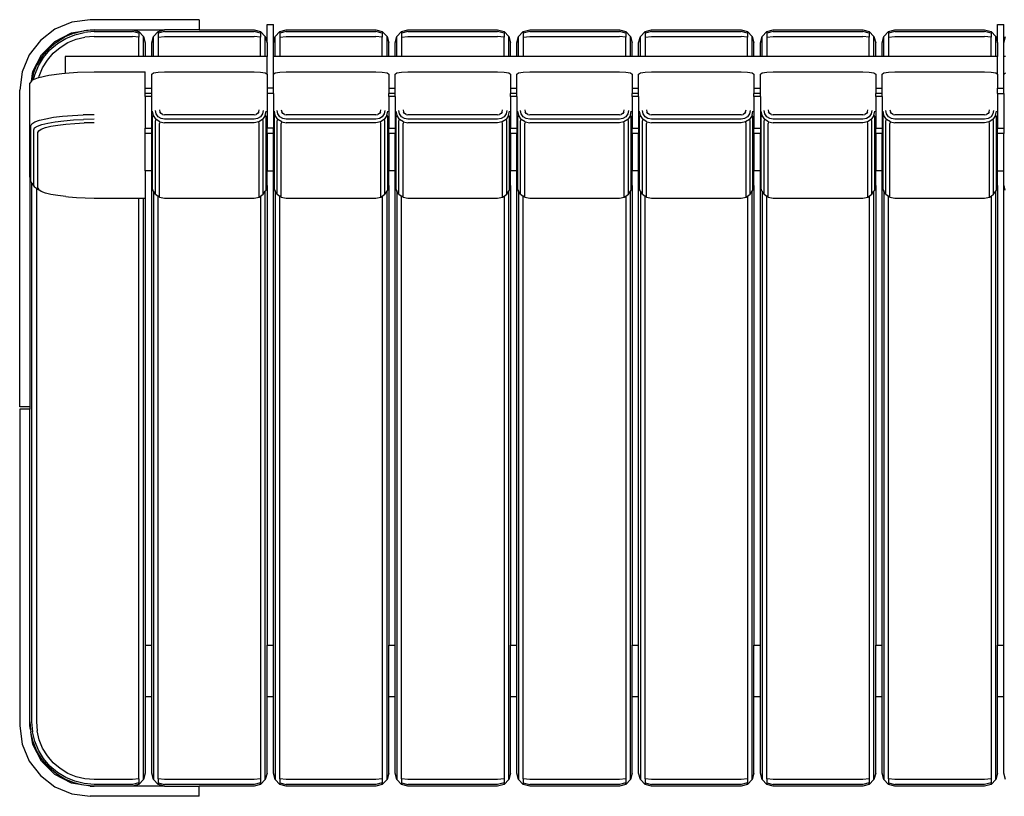
# Model space of a CAD drawing. Extents: x -766 to 766, y -303 to 303.
# Drawn here: x -766 to 3, y -303 to 303 of the extents above; entities that cross this region are included whole.
import ezdxf

# ---------------------------------------------------------------- set-up
doc = ezdxf.new("R2010")
doc.units = 0
doc.layers.get('0').update_dxf_attribs({"linetype": 'CONTINUOUS'})

msp = doc.modelspace()

# ---------------------------------------------------------------- linework, layer by layer
for p, q in [((-724.74, 301.13), (-738, 295.63)), ((-710.5, 303), (-724.74, 301.13)), ((-625.5, 303), (-710.5, 303)), ((-625.5, 303), (-625.5, 295)), ((-738, 295.63), (-749.39, 286.89)), ((-738.13, 286.02), (-725.02, 292.7)), ((-722.95, 292.55), (-730.2, 289.55)), ((-725.02, 292.7), (-717.13, 293.95)), ((-722.95, 292.55), (-717.13, 293.95)), ((-722.54, 291.28), (-715.11, 293.06)), ((-717.13, 293.95), (-715.32, 294.38)), ((-713.46, 294.53), (-715.32, 294.38)), ((-707.5, 293.66), (-715.11, 293.06)), ((-713.46, 294.53), (-710.5, 295)), ((-707.5, 295), (-713.46, 294.53)), ((-710.5, 295), (-707.5, 295)), ((-707.5, 295), (-677.5, 295)), ((-707.5, 293.66), (-677.5, 293.66)), ((-677.5, 295), (-672.5, 293.66)), ((-677.5, 295), (-652.5, 295)), ((-672.5, 292.5), (-677.5, 293.66)), ((-672.5, 293.66), (-668.84, 290)), ((-672.5, 293.66), (-672.5, 292.5)), ((-672.5, 292.5), (-672.5, 289.33)), ((-661.16, 290), (-657.5, 293.66)), ((-657.5, 293.66), (-652.5, 295)), ((-652.5, 293.66), (-657.5, 292.5)), ((-657.5, 293.66), (-657.5, 292.5)), ((-657.5, 292.5), (-657.5, 289.33)), ((-625.5, 295), (-652.5, 295)), ((-652.5, 293.66), (-582.5, 293.66)), ((-625.5, 295), (-582.5, 295)), ((-582.5, 295), (-577.5, 293.66)), ((-577.5, 292.5), (-582.5, 293.66)), ((-577.5, 293.66), (-573.84, 290)), ((-577.5, 293.66), (-577.5, 292.5)), ((-577.5, 292.5), (-577.5, 289.33)), ((-572.5, 299.37), (-567.5, 299.37)), ((-572.5, 285), (-572.5, 299.37)), ((-567.5, 285), (-567.5, 299.37)), ((-566.16, 290), (-562.5, 293.66)), ((-562.5, 293.66), (-557.5, 295)), ((-557.5, 293.66), (-562.5, 292.5)), ((-562.5, 293.66), (-562.5, 292.5)), ((-562.5, 292.5), (-562.5, 289.33)), ((-557.5, 295), (-487.5, 295)), ((-557.5, 293.66), (-487.5, 293.66)), ((-487.5, 295), (-482.5, 293.66)), ((-482.5, 292.5), (-487.5, 293.66)), ((-482.5, 293.66), (-478.84, 290)), ((-482.5, 293.66), (-482.5, 292.5)), ((-482.5, 292.5), (-482.5, 289.33)), ((-471.16, 290), (-467.5, 293.66)), ((-467.5, 293.66), (-462.5, 295)), ((-462.5, 293.66), (-467.5, 292.5)), ((-467.5, 293.66), (-467.5, 292.5)), ((-467.5, 292.5), (-467.5, 289.33)), ((-462.5, 295), (-392.5, 295)), ((-462.5, 293.66), (-392.5, 293.66)), ((-392.5, 295), (-387.5, 293.66)), ((-387.5, 292.5), (-392.5, 293.66)), ((-387.5, 293.66), (-383.84, 290)), ((-387.5, 293.66), (-387.5, 292.5)), ((-387.5, 292.5), (-387.5, 289.33)), ((-376.16, 290), (-372.5, 293.66)), ((-372.5, 293.66), (-367.5, 295)), ((-367.5, 293.66), (-372.5, 292.5)), ((-372.5, 293.66), (-372.5, 292.5)), ((-372.5, 292.5), (-372.5, 289.33)), ((-367.5, 295), (-297.5, 295)), ((-367.5, 293.66), (-297.5, 293.66)), ((-297.5, 295), (-292.5, 293.66)), ((-292.5, 292.5), (-297.5, 293.66)), ((-292.5, 293.66), (-288.84, 290)), ((-292.5, 293.66), (-292.5, 292.5)), ((-292.5, 292.5), (-292.5, 289.33)), ((-281.16, 290), (-277.5, 293.66)), ((-277.5, 293.66), (-272.5, 295)), ((-272.5, 293.66), (-277.5, 292.5)), ((-277.5, 293.66), (-277.5, 292.5)), ((-277.5, 292.5), (-277.5, 289.33)), ((-272.5, 295), (-202.5, 295)), ((-272.5, 293.66), (-202.5, 293.66)), ((-202.5, 295), (-197.5, 293.66)), ((-197.5, 292.5), (-202.5, 293.66)), ((-197.5, 293.66), (-193.84, 290)), ((-197.5, 293.66), (-197.5, 292.5)), ((-197.5, 292.5), (-197.5, 289.33)), ((-186.16, 290), (-182.5, 293.66)), ((-182.5, 293.66), (-177.5, 295)), ((-177.5, 293.66), (-182.5, 292.5)), ((-182.5, 293.66), (-182.5, 292.5)), ((-182.5, 292.5), (-182.5, 289.33)), ((-177.5, 295), (-107.5, 295)), ((-177.5, 293.66), (-107.5, 293.66)), ((-107.5, 295), (-102.5, 293.66)), ((-102.5, 292.5), (-107.5, 293.66)), ((-102.5, 293.66), (-98.84, 290)), ((-102.5, 293.66), (-102.5, 292.5)), ((-102.5, 292.5), (-102.5, 289.33)), ((-91.16, 290), (-87.5, 293.66)), ((-87.5, 293.66), (-82.5, 295)), ((-82.5, 293.66), (-87.5, 292.5)), ((-87.5, 293.66), (-87.5, 292.5)), ((-87.5, 292.5), (-87.5, 289.33)), ((-82.5, 295), (-12.5, 295)), ((-82.5, 293.66), (-12.5, 293.66)), ((-12.5, 295), (-7.5, 293.66)), ((-7.5, 292.5), (-12.5, 293.66)), ((-7.5, 293.66), (-3.84, 290)), ((-7.5, 293.66), (-7.5, 292.5)), ((-7.5, 292.5), (-7.5, 289.33)), ((-2.5, 299.37), (2.5, 299.37)), ((-2.5, 285), (-2.5, 299.37)), ((2.5, 285), (2.5, 299.37)), ((-749.39, 286.89), (-758.13, 275.5)), ((-748.52, 275.63), (-738.13, 286.02)), ((-736.89, 285.45), (-742.86, 280.36)), ((-741.91, 279.41), (-736.1, 284.37)), ((-736.89, 285.45), (-730.2, 289.55)), ((-736.1, 284.37), (-729.59, 288.36)), ((-733.95, 281.41), (-727.93, 285.1)), ((-729.59, 288.36), (-722.54, 291.28)), ((-727.93, 285.1), (-721.41, 287.8)), ((-721.41, 287.8), (-714.54, 289.45)), ((-707.5, 290), (-714.54, 289.45)), ((-707.5, 290), (-677.5, 290)), ((-672.5, 289.33), (-677.5, 290)), ((-672.5, 274.3), (-672.5, 289.33)), ((-668.84, 290), (-667.5, 285)), ((-668.84, 274.3), (-668.84, 290)), ((-667.5, 285), (-667.5, 274.3)), ((-662.5, 285), (-661.16, 290)), ((-662.5, 274.3), (-662.5, 285)), ((-661.16, 274.3), (-661.16, 290)), ((-657.5, 289.33), (-652.5, 290)), ((-657.5, 289.33), (-657.5, 274.3)), ((-652.5, 290), (-582.5, 290)), ((-577.5, 289.33), (-582.5, 290)), ((-577.5, 274.3), (-577.5, 289.33)), ((-573.84, 290), (-572.5, 285)), ((-573.84, 274.3), (-573.84, 290)), ((-572.5, 285), (-572.5, 274.3)), ((-567.5, 285), (-566.16, 290)), ((-567.5, 274.3), (-567.5, 285)), ((-566.16, 274.3), (-566.16, 290)), ((-562.5, 289.33), (-557.5, 290)), ((-562.5, 289.33), (-562.5, 274.3)), ((-557.5, 290), (-487.5, 290)), ((-482.5, 289.33), (-487.5, 290)), ((-482.5, 274.3), (-482.5, 289.33)), ((-478.84, 290), (-477.5, 285)), ((-478.84, 274.3), (-478.84, 290)), ((-477.5, 274.3), (-477.5, 285)), ((-472.5, 285), (-471.16, 290)), ((-472.5, 274.3), (-472.5, 285)), ((-471.16, 274.3), (-471.16, 290)), ((-467.5, 289.33), (-462.5, 290)), ((-467.5, 289.33), (-467.5, 274.3)), ((-462.5, 290), (-392.5, 290)), ((-387.5, 289.33), (-392.5, 290)), ((-387.5, 274.3), (-387.5, 289.33)), ((-383.84, 290), (-382.5, 285)), ((-383.84, 274.3), (-383.84, 290)), ((-382.5, 274.3), (-382.5, 285)), ((-377.5, 285), (-376.16, 290)), ((-377.5, 274.3), (-377.5, 285)), ((-376.16, 274.3), (-376.16, 290)), ((-372.5, 289.33), (-367.5, 290)), ((-372.5, 289.33), (-372.5, 274.3)), ((-367.5, 290), (-297.5, 290)), ((-292.5, 289.33), (-297.5, 290)), ((-292.5, 274.3), (-292.5, 289.33)), ((-288.84, 290), (-287.5, 285)), ((-288.84, 274.3), (-288.84, 290)), ((-287.5, 274.3), (-287.5, 285)), ((-282.5, 285), (-281.16, 290)), ((-282.5, 274.3), (-282.5, 285)), ((-281.16, 274.3), (-281.16, 290)), ((-277.5, 289.33), (-272.5, 290)), ((-277.5, 289.33), (-277.5, 274.3)), ((-272.5, 290), (-202.5, 290)), ((-197.5, 289.33), (-202.5, 290)), ((-197.5, 274.3), (-197.5, 289.33)), ((-193.84, 290), (-192.5, 285)), ((-193.84, 274.3), (-193.84, 290)), ((-192.5, 274.3), (-192.5, 285)), ((-187.5, 285), (-186.16, 290)), ((-187.5, 274.3), (-187.5, 285)), ((-186.16, 274.3), (-186.16, 290)), ((-182.5, 289.33), (-177.5, 290)), ((-182.5, 289.33), (-182.5, 274.3)), ((-177.5, 290), (-107.5, 290)), ((-102.5, 289.33), (-107.5, 290)), ((-102.5, 274.3), (-102.5, 289.33)), ((-98.84, 290), (-97.5, 285)), ((-98.84, 274.3), (-98.84, 290)), ((-97.5, 274.3), (-97.5, 285)), ((-92.5, 285), (-91.16, 290)), ((-92.5, 274.3), (-92.5, 285)), ((-91.16, 274.3), (-91.16, 290)), ((-87.5, 289.33), (-82.5, 290)), ((-87.5, 289.33), (-87.5, 274.3)), ((-82.5, 290), (-12.5, 290)), ((-7.5, 289.33), (-12.5, 290)), ((-7.5, 274.3), (-7.5, 289.33)), ((-3.84, 290), (-2.5, 285)), ((-3.84, 274.3), (-3.84, 290)), ((-2.5, 285), (-2.5, 274.3)), ((2.5, 285), (3.84, 290)), ((2.5, 274.3), (2.5, 285)), ((-747.95, 274.39), (-742.86, 280.36)), ((-746.87, 273.6), (-741.91, 279.41)), ((-743.91, 271.45), (-739.32, 276.82)), ((-739.32, 276.82), (-733.95, 281.41)), ((-758.13, 275.5), (-763.63, 262.24)), ((-755.2, 262.52), (-748.52, 275.63)), ((-747.95, 274.39), (-752.05, 267.7)), ((-750.86, 267.09), (-746.87, 273.6)), ((-747.6, 265.43), (-743.91, 271.45)), ((-730, 274.3), (-730, 261.29)), ((-672.5, 274.3), (-730, 274.3)), ((-668.84, 274.3), (-672.5, 274.3)), ((-667.5, 274.3), (-668.84, 274.3)), ((-662.5, 274.3), (-667.5, 274.3)), ((-661.16, 274.3), (-662.5, 274.3)), ((-657.5, 274.3), (-661.16, 274.3)), ((-577.5, 274.3), (-657.5, 274.3)), ((-573.84, 274.3), (-577.5, 274.3)), ((-572.5, 274.3), (-573.84, 274.3)), ((-572.5, 260.54), (-572.5, 274.3)), ((-566.16, 274.3), (-567.5, 274.3)), ((-567.5, 260.54), (-567.5, 274.3)), ((-562.5, 274.3), (-566.16, 274.3)), ((-482.5, 274.3), (-562.5, 274.3)), ((-478.84, 274.3), (-482.5, 274.3)), ((-477.5, 274.3), (-478.84, 274.3)), ((-472.5, 274.3), (-477.5, 274.3)), ((-471.16, 274.3), (-472.5, 274.3)), ((-467.5, 274.3), (-471.16, 274.3)), ((-387.5, 274.3), (-467.5, 274.3)), ((-383.84, 274.3), (-387.5, 274.3)), ((-382.5, 274.3), (-383.84, 274.3)), ((-377.5, 274.3), (-382.5, 274.3)), ((-376.16, 274.3), (-377.5, 274.3)), ((-372.5, 274.3), (-376.16, 274.3)), ((-292.5, 274.3), (-372.5, 274.3)), ((-288.84, 274.3), (-292.5, 274.3)), ((-287.5, 274.3), (-288.84, 274.3)), ((-282.5, 274.3), (-287.5, 274.3)), ((-281.16, 274.3), (-282.5, 274.3)), ((-277.5, 274.3), (-281.16, 274.3)), ((-197.5, 274.3), (-277.5, 274.3)), ((-193.84, 274.3), (-197.5, 274.3)), ((-192.5, 274.3), (-193.84, 274.3)), ((-187.5, 274.3), (-192.5, 274.3)), ((-186.16, 274.3), (-187.5, 274.3)), ((-182.5, 274.3), (-186.16, 274.3)), ((-102.5, 274.3), (-182.5, 274.3)), ((-98.84, 274.3), (-102.5, 274.3)), ((-97.5, 274.3), (-98.84, 274.3)), ((-92.5, 274.3), (-97.5, 274.3)), ((-91.16, 274.3), (-92.5, 274.3)), ((-87.5, 274.3), (-91.16, 274.3)), ((-7.5, 274.3), (-87.5, 274.3)), ((-3.84, 274.3), (-7.5, 274.3)), ((-2.5, 274.3), (-3.84, 274.3)), ((-2.5, 260.54), (-2.5, 274.3)), ((3.84, 274.3), (2.5, 274.3)), ((2.5, 260.54), (2.5, 274.3)), ((-763.63, 262.24), (-765.5, 248)), ((-756.33, 255.14), (-755.2, 262.52)), ((-755.05, 260.45), (-752.05, 267.7)), ((-753.78, 260.04), (-750.86, 267.09)), ((-750.3, 258.91), (-747.6, 265.43)), ((-732.5, 261.11), (-730, 261.29)), ((-730, 261.29), (-720.44, 261.98)), ((-720.44, 261.98), (-707.5, 262.27)), ((-707.5, 262.27), (-667.5, 262.27)), ((-667.5, 249.68), (-667.5, 262.27)), ((-662.5, 260.54), (-661.16, 261.41)), ((-661.16, 261.41), (-657.5, 262.04)), ((-657.5, 262.04), (-652.5, 262.27)), ((-652.5, 262.27), (-582.5, 262.27)), ((-582.5, 262.27), (-577.5, 262.04)), ((-577.5, 262.04), (-573.84, 261.41)), ((-573.84, 261.41), (-572.5, 260.54)), ((-567.5, 260.54), (-566.16, 261.41)), ((-566.16, 261.41), (-562.5, 262.04)), ((-562.5, 262.04), (-557.5, 262.27)), ((-557.5, 262.27), (-487.5, 262.27)), ((-487.5, 262.27), (-482.5, 262.04)), ((-482.5, 262.04), (-478.84, 261.41)), ((-478.84, 261.41), (-477.5, 260.54)), ((-472.5, 260.54), (-471.16, 261.41)), ((-471.16, 261.41), (-467.5, 262.04)), ((-467.5, 262.04), (-462.5, 262.27)), ((-462.5, 262.27), (-392.5, 262.27)), ((-392.5, 262.27), (-387.5, 262.04)), ((-387.5, 262.04), (-383.84, 261.41)), ((-383.84, 261.41), (-382.5, 260.54)), ((-377.5, 260.54), (-376.16, 261.41)), ((-376.16, 261.41), (-372.5, 262.04)), ((-372.5, 262.04), (-367.5, 262.27)), ((-367.5, 262.27), (-297.5, 262.27)), ((-297.5, 262.27), (-292.5, 262.04)), ((-292.5, 262.04), (-288.84, 261.41)), ((-288.84, 261.41), (-287.5, 260.54)), ((-282.5, 260.54), (-281.16, 261.41)), ((-281.16, 261.41), (-277.5, 262.04)), ((-277.5, 262.04), (-272.5, 262.27)), ((-272.5, 262.27), (-202.5, 262.27)), ((-202.5, 262.27), (-197.5, 262.04)), ((-197.5, 262.04), (-193.84, 261.41)), ((-193.84, 261.41), (-192.5, 260.54)), ((-187.5, 260.54), (-186.16, 261.41)), ((-186.16, 261.41), (-182.5, 262.04)), ((-182.5, 262.04), (-177.5, 262.27)), ((-177.5, 262.27), (-107.5, 262.27)), ((-107.5, 262.27), (-102.5, 262.04)), ((-102.5, 262.04), (-98.84, 261.41)), ((-98.84, 261.41), (-97.5, 260.54)), ((-92.5, 260.54), (-91.16, 261.41)), ((-91.16, 261.41), (-87.5, 262.04)), ((-87.5, 262.04), (-82.5, 262.27)), ((-82.5, 262.27), (-12.5, 262.27)), ((-12.5, 262.27), (-7.5, 262.04)), ((-7.5, 262.04), (-3.84, 261.41)), ((-3.84, 261.41), (-2.5, 260.54)), ((2.5, 260.54), (3.84, 261.41)), ((-756.33, 255.14), (-757.5, 253.59)), ((-757.5, 180.63), (-757.5, 253.59)), ((-755.05, 260.45), (-756.33, 255.14)), ((-756.33, 255.14), (-755.8, 255.84)), ((-755.8, 255.84), (-754.67, 256.31)), ((-754.67, 256.31), (-753.78, 260.04)), ((-754.67, 256.31), (-750.8, 257.93)), ((-750.8, 257.93), (-750.52, 258)), ((-750.52, 258), (-742.86, 259.73)), ((-750.52, 258), (-750.3, 258.91)), ((-742.86, 259.73), (-732.5, 261.11)), ((-662.5, 249.68), (-662.5, 260.54)), ((-572.5, 260.54), (-572.5, 249.68)), ((-567.5, 249.68), (-567.5, 260.54)), ((-477.5, 260.54), (-477.5, 249.68)), ((-472.5, 249.68), (-472.5, 260.54)), ((-382.5, 260.54), (-382.5, 249.68)), ((-377.5, 249.68), (-377.5, 260.54)), ((-287.5, 260.54), (-287.5, 249.68)), ((-282.5, 249.68), (-282.5, 260.54)), ((-192.5, 260.54), (-192.5, 249.68)), ((-187.5, 249.68), (-187.5, 260.54)), ((-97.5, 260.54), (-97.5, 249.68)), ((-92.5, 249.68), (-92.5, 260.54)), ((-2.5, 260.54), (-2.5, 249.68)), ((2.5, 249.68), (2.5, 260.54)), ((-765.5, 1), (-765.5, 248)), ((-667.5, 249.68), (-662.5, 249.68)), ((-667.5, 245.34), (-667.5, 249.68)), ((-662.5, 245.34), (-662.5, 249.68)), ((-572.5, 249.68), (-572.5, 245.34)), ((-567.5, 249.68), (-572.5, 249.68)), ((-567.5, 245.34), (-567.5, 249.68)), ((-477.5, 249.68), (-472.5, 249.68)), ((-477.5, 249.68), (-477.5, 245.34)), ((-472.5, 245.34), (-472.5, 249.68)), ((-382.5, 249.68), (-377.5, 249.68)), ((-382.5, 249.68), (-382.5, 245.34)), ((-377.5, 245.34), (-377.5, 249.68)), ((-287.5, 249.68), (-282.5, 249.68)), ((-287.5, 249.68), (-287.5, 245.34)), ((-282.5, 245.34), (-282.5, 249.68)), ((-192.5, 249.68), (-187.5, 249.68)), ((-192.5, 249.68), (-192.5, 245.34)), ((-187.5, 245.34), (-187.5, 249.68)), ((-97.5, 249.68), (-92.5, 249.68)), ((-97.5, 249.68), (-97.5, 245.34)), ((-92.5, 245.34), (-92.5, 249.68)), ((-2.5, 245.34), (-2.5, 249.68)), ((-2.5, 249.68), (2.5, 249.68)), ((2.5, 245.34), (2.5, 249.68)), ((-662.5, 245.34), (-667.5, 245.34)), ((-667.5, 243.05), (-667.5, 245.34)), ((-662.5, 243.05), (-667.5, 243.05)), ((-667.5, 243.05), (-667.5, 218.43)), ((-662.5, 243.05), (-662.5, 245.34)), ((-662.5, 218.43), (-662.5, 243.05)), ((-567.5, 245.34), (-572.5, 245.34)), ((-572.5, 245.34), (-572.5, 218.43)), ((-567.5, 245.34), (-567.5, 218.43)), ((-477.5, 243.05), (-477.5, 245.34)), ((-472.5, 245.34), (-477.5, 245.34)), ((-472.5, 243.05), (-477.5, 243.05)), ((-477.5, 243.05), (-477.5, 218.43)), ((-472.5, 243.05), (-472.5, 245.34)), ((-472.5, 243.05), (-472.5, 218.43)), ((-382.5, 243.05), (-382.5, 245.34)), ((-377.5, 245.34), (-382.5, 245.34)), ((-377.5, 243.05), (-382.5, 243.05)), ((-382.5, 243.05), (-382.5, 218.43)), ((-377.5, 243.05), (-377.5, 245.34)), ((-377.5, 243.05), (-377.5, 218.43)), ((-287.5, 243.05), (-287.5, 245.34)), ((-282.5, 245.34), (-287.5, 245.34)), ((-282.5, 243.05), (-287.5, 243.05)), ((-287.5, 243.05), (-287.5, 218.43)), ((-282.5, 243.05), (-282.5, 245.34)), ((-282.5, 243.05), (-282.5, 218.43)), ((-192.5, 243.05), (-192.5, 245.34)), ((-187.5, 245.34), (-192.5, 245.34)), ((-187.5, 243.05), (-192.5, 243.05)), ((-192.5, 243.05), (-192.5, 218.43)), ((-187.5, 243.05), (-187.5, 245.34)), ((-187.5, 243.05), (-187.5, 218.43)), ((-97.5, 243.05), (-97.5, 245.34)), ((-92.5, 245.34), (-97.5, 245.34)), ((-92.5, 243.05), (-97.5, 243.05)), ((-97.5, 243.05), (-97.5, 218.43)), ((-92.5, 243.05), (-92.5, 245.34)), ((-92.5, 243.05), (-92.5, 218.43)), ((-2.5, 245.34), (2.5, 245.34)), ((-2.5, 245.34), (-2.5, 218.43)), ((2.5, 245.34), (2.5, 218.43)), ((-661.04, 228.18), (-661.74, 231.66)), ((-659.03, 229.56), (-659.57, 232.22)), ((-656.33, 232.6), (-656.04, 231.15)), ((-655.21, 229.93), (-656.04, 231.15)), ((-578.96, 231.15), (-579.79, 229.93)), ((-578.96, 231.15), (-578.67, 232.6)), ((-575.43, 232.22), (-575.97, 229.56)), ((-573.96, 228.18), (-573.26, 231.66)), ((-566.04, 228.18), (-566.74, 231.66)), ((-564.03, 229.56), (-564.57, 232.22)), ((-561.33, 232.6), (-561.04, 231.15)), ((-560.21, 229.93), (-561.04, 231.15)), ((-483.96, 231.15), (-484.79, 229.93)), ((-483.96, 231.15), (-483.67, 232.6)), ((-480.43, 232.22), (-480.97, 229.56)), ((-478.96, 228.18), (-478.26, 231.66)), ((-471.04, 228.18), (-471.74, 231.66)), ((-469.03, 229.56), (-469.57, 232.22)), ((-466.33, 232.6), (-466.04, 231.15)), ((-465.21, 229.93), (-466.04, 231.15)), ((-388.96, 231.15), (-389.79, 229.93)), ((-388.96, 231.15), (-388.67, 232.6)), ((-385.43, 232.22), (-385.97, 229.56)), ((-383.96, 228.18), (-383.26, 231.66)), ((-376.04, 228.18), (-376.74, 231.66)), ((-374.03, 229.56), (-374.57, 232.22)), ((-371.33, 232.6), (-371.04, 231.15)), ((-370.21, 229.93), (-371.04, 231.15)), ((-293.96, 231.15), (-294.79, 229.93)), ((-293.96, 231.15), (-293.67, 232.6)), ((-290.43, 232.22), (-290.97, 229.56)), ((-288.96, 228.18), (-288.26, 231.66)), ((-281.04, 228.18), (-281.74, 231.66)), ((-279.03, 229.56), (-279.57, 232.22)), ((-276.33, 232.6), (-276.04, 231.15)), ((-275.21, 229.93), (-276.04, 231.15)), ((-198.96, 231.15), (-199.79, 229.93)), ((-198.96, 231.15), (-198.67, 232.6)), ((-195.43, 232.22), (-195.97, 229.56)), ((-193.96, 228.18), (-193.26, 231.66)), ((-186.04, 228.18), (-186.74, 231.66)), ((-184.03, 229.56), (-184.57, 232.22)), ((-181.33, 232.6), (-181.04, 231.15)), ((-180.21, 229.93), (-181.04, 231.15)), ((-103.96, 231.15), (-104.79, 229.93)), ((-103.96, 231.15), (-103.67, 232.6)), ((-100.43, 232.22), (-100.97, 229.56)), ((-98.96, 228.18), (-98.26, 231.66)), ((-91.04, 228.18), (-91.74, 231.66)), ((-89.03, 229.56), (-89.57, 232.22)), ((-86.33, 232.6), (-86.04, 231.15)), ((-85.21, 229.93), (-86.04, 231.15)), ((-8.96, 231.15), (-9.79, 229.93)), ((-8.96, 231.15), (-8.67, 232.6)), ((-5.43, 232.22), (-5.97, 229.56)), ((-3.96, 228.18), (-3.26, 231.66)), ((-755.99, 221.76), (-753.77, 223.2)), ((-753.77, 223.2), (-750.14, 224.55)), ((-750.14, 224.55), (-745.22, 225.77)), ((-745.22, 225.77), (-739.15, 226.83)), ((-743.56, 222.34), (-737.76, 223.34)), ((-739.15, 226.83), (-732.12, 227.68)), ((-737.76, 223.34), (-731.04, 224.16)), ((-732.12, 227.68), (-724.34, 228.31)), ((-731.04, 224.16), (-723.6, 224.76)), ((-724.34, 228.31), (-716.05, 228.7)), ((-723.6, 224.76), (-715.67, 225.13)), ((-707.5, 228.83), (-716.05, 228.7)), ((-707.5, 225.26), (-715.67, 225.13)), ((-661.74, 227.22), (-661.04, 228.18)), ((-661.74, 169.92), (-661.74, 227.22)), ((-659.03, 225.22), (-661.04, 228.18)), ((-659.57, 224.03), (-659.03, 225.22)), ((-659.57, 166.73), (-659.57, 224.03)), ((-657.5, 227.3), (-659.03, 229.56)), ((-656.04, 223.25), (-659.03, 225.22)), ((-655.21, 225.79), (-657.5, 227.3)), ((-656.04, 223.25), (-656.33, 221.89)), ((-656.04, 223.25), (-652.5, 222.56)), ((-653.96, 229.12), (-655.21, 229.93)), ((-652.5, 225.26), (-655.21, 225.79)), ((-653.96, 229.12), (-652.5, 228.83)), ((-582.5, 228.83), (-652.5, 228.83)), ((-582.5, 225.26), (-652.5, 225.26)), ((-582.5, 228.83), (-581.04, 229.12)), ((-579.79, 225.79), (-582.5, 225.26)), ((-578.96, 223.25), (-582.5, 222.56)), ((-579.79, 229.93), (-581.04, 229.12)), ((-577.5, 227.3), (-579.79, 225.79)), ((-575.97, 225.22), (-578.96, 223.25)), ((-578.67, 221.89), (-578.96, 223.25)), ((-575.97, 229.56), (-577.5, 227.3)), ((-573.96, 228.18), (-575.97, 225.22)), ((-575.43, 224.03), (-575.97, 225.22)), ((-575.43, 166.73), (-575.43, 224.03)), ((-573.96, 228.18), (-573.26, 227.22)), ((-573.26, 169.92), (-573.26, 227.22)), ((-566.74, 227.22), (-566.04, 228.18)), ((-566.74, 169.92), (-566.74, 227.22)), ((-564.03, 225.22), (-566.04, 228.18)), ((-564.57, 224.03), (-564.03, 225.22)), ((-564.57, 166.73), (-564.57, 224.03)), ((-562.5, 227.3), (-564.03, 229.56)), ((-561.04, 223.25), (-564.03, 225.22)), ((-560.21, 225.79), (-562.5, 227.3)), ((-561.04, 223.25), (-561.33, 221.89)), ((-561.04, 223.25), (-557.5, 222.56)), ((-558.96, 229.12), (-560.21, 229.93)), ((-557.5, 225.26), (-560.21, 225.79)), ((-558.96, 229.12), (-557.5, 228.83)), ((-487.5, 228.83), (-557.5, 228.83)), ((-487.5, 225.26), (-557.5, 225.26)), ((-487.5, 228.83), (-486.04, 229.12)), ((-484.79, 225.79), (-487.5, 225.26)), ((-483.96, 223.25), (-487.5, 222.56)), ((-484.79, 229.93), (-486.04, 229.12)), ((-482.5, 227.3), (-484.79, 225.79)), ((-480.97, 225.22), (-483.96, 223.25)), ((-483.67, 221.89), (-483.96, 223.25)), ((-480.97, 229.56), (-482.5, 227.3)), ((-478.96, 228.18), (-480.97, 225.22)), ((-480.43, 224.03), (-480.97, 225.22)), ((-480.43, 166.73), (-480.43, 224.03)), ((-478.96, 228.18), (-478.26, 227.22)), ((-478.26, 169.92), (-478.26, 227.22)), ((-471.74, 227.22), (-471.04, 228.18)), ((-471.74, 169.92), (-471.74, 227.22)), ((-469.03, 225.22), (-471.04, 228.18)), ((-469.57, 224.03), (-469.03, 225.22)), ((-469.57, 166.73), (-469.57, 224.03)), ((-467.5, 227.3), (-469.03, 229.56)), ((-466.04, 223.25), (-469.03, 225.22)), ((-465.21, 225.79), (-467.5, 227.3)), ((-466.04, 223.25), (-466.33, 221.89)), ((-466.04, 223.25), (-462.5, 222.56)), ((-463.96, 229.12), (-465.21, 229.93)), ((-462.5, 225.26), (-465.21, 225.79)), ((-463.96, 229.12), (-462.5, 228.83)), ((-392.5, 228.83), (-462.5, 228.83)), ((-392.5, 225.26), (-462.5, 225.26)), ((-392.5, 228.83), (-391.04, 229.12)), ((-389.79, 225.79), (-392.5, 225.26)), ((-388.96, 223.25), (-392.5, 222.56)), ((-389.79, 229.93), (-391.04, 229.12)), ((-387.5, 227.3), (-389.79, 225.79)), ((-385.97, 225.22), (-388.96, 223.25)), ((-388.67, 221.89), (-388.96, 223.25)), ((-385.97, 229.56), (-387.5, 227.3)), ((-383.96, 228.18), (-385.97, 225.22)), ((-385.43, 224.03), (-385.97, 225.22)), ((-385.43, 166.73), (-385.43, 224.03)), ((-383.96, 228.18), (-383.26, 227.22)), ((-383.26, 169.92), (-383.26, 227.22)), ((-376.74, 227.22), (-376.04, 228.18)), ((-376.74, 169.92), (-376.74, 227.22)), ((-374.03, 225.22), (-376.04, 228.18)), ((-374.57, 224.03), (-374.03, 225.22)), ((-374.57, 166.73), (-374.57, 224.03)), ((-372.5, 227.3), (-374.03, 229.56)), ((-371.04, 223.25), (-374.03, 225.22)), ((-370.21, 225.79), (-372.5, 227.3)), ((-371.04, 223.25), (-371.33, 221.89)), ((-371.04, 223.25), (-367.5, 222.56)), ((-368.96, 229.12), (-370.21, 229.93)), ((-367.5, 225.26), (-370.21, 225.79)), ((-368.96, 229.12), (-367.5, 228.83)), ((-297.5, 228.83), (-367.5, 228.83)), ((-297.5, 225.26), (-367.5, 225.26)), ((-297.5, 228.83), (-296.04, 229.12)), ((-294.79, 225.79), (-297.5, 225.26)), ((-293.96, 223.25), (-297.5, 222.56)), ((-294.79, 229.93), (-296.04, 229.12)), ((-292.5, 227.3), (-294.79, 225.79)), ((-290.97, 225.22), (-293.96, 223.25)), ((-293.67, 221.89), (-293.96, 223.25)), ((-290.97, 229.56), (-292.5, 227.3)), ((-288.96, 228.18), (-290.97, 225.22)), ((-290.43, 224.03), (-290.97, 225.22)), ((-290.43, 166.73), (-290.43, 224.03)), ((-288.96, 228.18), (-288.26, 227.22)), ((-288.26, 169.92), (-288.26, 227.22)), ((-281.74, 227.22), (-281.04, 228.18)), ((-281.74, 169.92), (-281.74, 227.22)), ((-279.03, 225.22), (-281.04, 228.18)), ((-279.57, 224.03), (-279.03, 225.22)), ((-279.57, 166.73), (-279.57, 224.03)), ((-277.5, 227.3), (-279.03, 229.56)), ((-276.04, 223.25), (-279.03, 225.22)), ((-275.21, 225.79), (-277.5, 227.3)), ((-276.04, 223.25), (-276.33, 221.89)), ((-276.04, 223.25), (-272.5, 222.56)), ((-273.96, 229.12), (-275.21, 229.93)), ((-272.5, 225.26), (-275.21, 225.79)), ((-273.96, 229.12), (-272.5, 228.83)), ((-202.5, 228.83), (-272.5, 228.83)), ((-202.5, 225.26), (-272.5, 225.26)), ((-202.5, 228.83), (-201.04, 229.12)), ((-199.79, 225.79), (-202.5, 225.26)), ((-198.96, 223.25), (-202.5, 222.56)), ((-199.79, 229.93), (-201.04, 229.12)), ((-197.5, 227.3), (-199.79, 225.79)), ((-195.97, 225.22), (-198.96, 223.25)), ((-198.67, 221.89), (-198.96, 223.25)), ((-195.97, 229.56), (-197.5, 227.3)), ((-193.96, 228.18), (-195.97, 225.22)), ((-195.43, 224.03), (-195.97, 225.22)), ((-195.43, 166.73), (-195.43, 224.03)), ((-193.96, 228.18), (-193.26, 227.22)), ((-193.26, 169.92), (-193.26, 227.22)), ((-186.74, 227.22), (-186.04, 228.18)), ((-186.74, 169.92), (-186.74, 227.22)), ((-184.03, 225.22), (-186.04, 228.18)), ((-184.57, 224.03), (-184.03, 225.22)), ((-184.57, 166.73), (-184.57, 224.03)), ((-182.5, 227.3), (-184.03, 229.56)), ((-181.04, 223.25), (-184.03, 225.22)), ((-180.21, 225.79), (-182.5, 227.3)), ((-181.04, 223.25), (-181.33, 221.89)), ((-181.04, 223.25), (-177.5, 222.56)), ((-178.96, 229.12), (-180.21, 229.93)), ((-177.5, 225.26), (-180.21, 225.79)), ((-178.96, 229.12), (-177.5, 228.83)), ((-107.5, 228.83), (-177.5, 228.83)), ((-107.5, 225.26), (-177.5, 225.26)), ((-107.5, 228.83), (-106.04, 229.12)), ((-104.79, 225.79), (-107.5, 225.26)), ((-103.96, 223.25), (-107.5, 222.56)), ((-104.79, 229.93), (-106.04, 229.12)), ((-102.5, 227.3), (-104.79, 225.79)), ((-100.97, 225.22), (-103.96, 223.25)), ((-103.67, 221.89), (-103.96, 223.25)), ((-100.97, 229.56), (-102.5, 227.3)), ((-98.96, 228.18), (-100.97, 225.22)), ((-100.43, 224.03), (-100.97, 225.22)), ((-100.43, 166.73), (-100.43, 224.03)), ((-98.96, 228.18), (-98.26, 227.22)), ((-98.26, 169.92), (-98.26, 227.22)), ((-91.74, 227.22), (-91.04, 228.18)), ((-91.74, 169.92), (-91.74, 227.22)), ((-89.03, 225.22), (-91.04, 228.18)), ((-89.57, 224.03), (-89.03, 225.22)), ((-89.57, 166.73), (-89.57, 224.03)), ((-87.5, 227.3), (-89.03, 229.56)), ((-86.04, 223.25), (-89.03, 225.22)), ((-85.21, 225.79), (-87.5, 227.3)), ((-86.04, 223.25), (-86.33, 221.89)), ((-86.04, 223.25), (-82.5, 222.56)), ((-83.96, 229.12), (-85.21, 229.93)), ((-82.5, 225.26), (-85.21, 225.79)), ((-83.96, 229.12), (-82.5, 228.83)), ((-12.5, 228.83), (-82.5, 228.83)), ((-12.5, 225.26), (-82.5, 225.26)), ((-12.5, 228.83), (-11.04, 229.12)), ((-9.79, 225.79), (-12.5, 225.26)), ((-8.96, 223.25), (-12.5, 222.56)), ((-9.79, 229.93), (-11.04, 229.12)), ((-7.5, 227.3), (-9.79, 225.79)), ((-5.97, 225.22), (-8.96, 223.25)), ((-8.67, 221.89), (-8.96, 223.25)), ((-5.97, 229.56), (-7.5, 227.3)), ((-3.96, 228.18), (-5.97, 225.22)), ((-5.43, 224.03), (-5.97, 225.22)), ((-5.43, 166.73), (-5.43, 224.03)), ((-3.96, 228.18), (-3.26, 227.22)), ((-3.26, 169.92), (-3.26, 227.22)), ((-756.74, 220.28), (-755.99, 221.76)), ((-756.74, 176.87), (-756.74, 220.28)), ((-754.57, 217.08), (-753.86, 218.5)), ((-754.57, 173.67), (-754.57, 217.08)), ((-753.86, 218.5), (-751.73, 219.88)), ((-751.73, 219.88), (-748.26, 221.17)), ((-751.33, 214.95), (-750.66, 216.27)), ((-750.66, 216.27), (-748.68, 217.55)), ((-748.68, 217.55), (-745.46, 218.75)), ((-748.26, 221.17), (-743.56, 222.34)), ((-745.46, 218.75), (-741.07, 219.84)), ((-741.07, 219.84), (-735.67, 220.78)), ((-735.67, 220.78), (-729.41, 221.54)), ((-729.41, 221.54), (-722.49, 222.1)), ((-722.49, 222.1), (-715.11, 222.44)), ((-707.5, 222.56), (-715.11, 222.44)), ((-667.5, 218.43), (-662.5, 218.43)), ((-667.5, 214.09), (-667.5, 218.43)), ((-662.5, 214.09), (-662.5, 218.43)), ((-656.33, 164.59), (-656.33, 221.89)), ((-582.5, 222.56), (-652.5, 222.56)), ((-578.67, 164.59), (-578.67, 221.89)), ((-572.5, 214.09), (-572.5, 218.43)), ((-567.5, 218.43), (-572.5, 218.43)), ((-567.5, 214.09), (-567.5, 218.43)), ((-561.33, 164.59), (-561.33, 221.89)), ((-487.5, 222.56), (-557.5, 222.56)), ((-483.67, 164.59), (-483.67, 221.89)), ((-477.5, 218.43), (-472.5, 218.43)), ((-477.5, 214.09), (-477.5, 218.43)), ((-472.5, 218.43), (-472.5, 214.09)), ((-466.33, 164.59), (-466.33, 221.89)), ((-392.5, 222.56), (-462.5, 222.56)), ((-388.67, 164.59), (-388.67, 221.89)), ((-382.5, 218.43), (-377.5, 218.43)), ((-382.5, 214.09), (-382.5, 218.43)), ((-377.5, 218.43), (-377.5, 214.09)), ((-371.33, 164.59), (-371.33, 221.89)), ((-297.5, 222.56), (-367.5, 222.56)), ((-293.67, 164.59), (-293.67, 221.89)), ((-287.5, 218.43), (-282.5, 218.43)), ((-287.5, 214.09), (-287.5, 218.43)), ((-282.5, 218.43), (-282.5, 214.09)), ((-276.33, 164.59), (-276.33, 221.89)), ((-202.5, 222.56), (-272.5, 222.56)), ((-198.67, 164.59), (-198.67, 221.89)), ((-192.5, 218.43), (-187.5, 218.43)), ((-192.5, 214.09), (-192.5, 218.43)), ((-187.5, 218.43), (-187.5, 214.09)), ((-181.33, 164.59), (-181.33, 221.89)), ((-107.5, 222.56), (-177.5, 222.56)), ((-103.67, 164.59), (-103.67, 221.89)), ((-97.5, 218.43), (-92.5, 218.43)), ((-97.5, 214.09), (-97.5, 218.43)), ((-92.5, 218.43), (-92.5, 214.09)), ((-86.33, 164.59), (-86.33, 221.89)), ((-12.5, 222.56), (-82.5, 222.56)), ((-8.67, 164.59), (-8.67, 221.89)), ((-2.5, 214.09), (-2.5, 218.43)), ((-2.5, 218.43), (2.5, 218.43)), ((2.5, 218.43), (2.5, 214.09)), ((-751.33, 171.54), (-751.33, 214.95)), ((-662.5, 214.09), (-667.5, 214.09)), ((-667.5, 185), (-667.5, 214.09)), ((-662.5, 185), (-662.5, 214.09)), ((-567.5, 214.09), (-572.5, 214.09)), ((-572.5, 214.09), (-572.5, 185)), ((-567.5, 185.71), (-567.5, 214.09)), ((-472.5, 214.09), (-477.5, 214.09)), ((-477.5, 214.09), (-477.5, 185)), ((-472.5, 185), (-472.5, 214.09)), ((-377.5, 214.09), (-382.5, 214.09)), ((-382.5, 214.09), (-382.5, 185)), ((-377.5, 185), (-377.5, 214.09)), ((-282.5, 214.09), (-287.5, 214.09)), ((-287.5, 214.09), (-287.5, 185)), ((-282.5, 185), (-282.5, 214.09)), ((-187.5, 214.09), (-192.5, 214.09)), ((-192.5, 214.09), (-192.5, 185)), ((-187.5, 185), (-187.5, 214.09)), ((-92.5, 214.09), (-97.5, 214.09)), ((-97.5, 214.09), (-97.5, 185)), ((-92.5, 185), (-92.5, 214.09)), ((2.5, 214.09), (-2.5, 214.09)), ((-2.5, 185), (-2.5, 214.09)), ((2.5, 185), (2.5, 214.09)), ((-662.5, 185), (-667.5, 185)), ((-667.5, 185), (-667.5, 163.84)), ((-662.5, 173.69), (-662.5, 185)), ((-572.5, 185), (-567.5, 185)), ((-572.5, 173.69), (-572.5, 185)), ((-567.5, 185), (-567.5, 185.71)), ((-567.5, 173.69), (-567.5, 185)), ((-472.5, 185), (-477.5, 185)), ((-477.5, 173.69), (-477.5, 185)), ((-472.5, 173.69), (-472.5, 185)), ((-377.5, 185), (-382.5, 185)), ((-382.5, 173.69), (-382.5, 185)), ((-377.5, 173.69), (-377.5, 185)), ((-282.5, 185), (-287.5, 185)), ((-287.5, 173.69), (-287.5, 185)), ((-282.5, 173.69), (-282.5, 185)), ((-187.5, 185), (-192.5, 185)), ((-192.5, 173.69), (-192.5, 185)), ((-187.5, 173.69), (-187.5, 185)), ((-92.5, 185), (-97.5, 185)), ((-97.5, 173.69), (-97.5, 185)), ((-92.5, 173.69), (-92.5, 185)), ((-2.5, 185), (2.5, 185)), ((-2.5, 173.69), (-2.5, 185)), ((2.5, 173.69), (2.5, 185)), ((-756.74, 176.87), (-757.5, 180.63)), ((-757.5, 180.63), (-757.5, 1)), ((-756.74, 176.87), (-756.16, 175.72)), ((-756.16, 175.72), (-756.16, -245)), ((-756.16, 175.72), (-755.99, 175.38)), ((-755.99, 175.38), (-753.86, 172.25)), ((-754.57, 173.67), (-753.86, 172.25)), ((-752.5, 171.37), (-753.86, 172.25)), ((-752.5, 171.37), (-752.5, -245)), ((-751.73, 170.88), (-752.5, 171.37)), ((-751.73, 170.88), (-750.66, 170.21)), ((-751.33, 171.54), (-750.66, 170.21)), ((-748.68, 168.93), (-750.66, 170.21)), ((-662.5, 173.69), (-661.74, 169.92)), ((-662.5, -185), (-662.5, 173.69)), ((-661.74, 169.92), (-661.16, 169.07)), ((-661.16, 169.07), (-661.16, -290)), ((-659.57, 166.73), (-661.16, 169.07)), ((-575.43, 166.73), (-573.84, 169.07)), ((-573.84, 169.07), (-573.26, 169.92)), ((-573.84, -290), (-573.84, 169.07)), ((-573.26, 169.92), (-572.5, 173.69)), ((-572.5, 173.69), (-572.5, -185)), ((-567.5, 173.69), (-566.74, 169.92)), ((-567.5, -185), (-567.5, 173.69)), ((-566.74, 169.92), (-566.16, 169.07)), ((-566.16, 169.07), (-566.16, -290)), ((-564.57, 166.73), (-566.16, 169.07)), ((-480.43, 166.73), (-478.84, 169.07)), ((-478.84, 169.07), (-478.26, 169.92)), ((-478.84, -290), (-478.84, 169.07)), ((-478.26, 169.92), (-477.5, 173.69)), ((-477.5, 173.69), (-477.5, -185)), ((-472.5, 173.69), (-471.74, 169.92)), ((-472.5, -185), (-472.5, 173.69)), ((-471.74, 169.92), (-471.16, 169.07)), ((-471.16, 169.07), (-471.16, -290)), ((-469.57, 166.73), (-471.16, 169.07)), ((-385.43, 166.73), (-383.84, 169.07)), ((-383.84, 169.07), (-383.26, 169.92)), ((-383.84, -290), (-383.84, 169.07)), ((-383.26, 169.92), (-382.5, 173.69)), ((-382.5, 173.69), (-382.5, -185)), ((-377.5, 173.69), (-376.74, 169.92)), ((-377.5, -185), (-377.5, 173.69)), ((-376.74, 169.92), (-376.16, 169.07)), ((-376.16, 169.07), (-376.16, -290)), ((-374.57, 166.73), (-376.16, 169.07)), ((-290.43, 166.73), (-288.84, 169.07)), ((-288.84, 169.07), (-288.26, 169.92)), ((-288.84, -290), (-288.84, 169.07)), ((-288.26, 169.92), (-287.5, 173.69)), ((-287.5, 173.69), (-287.5, -185)), ((-282.5, 173.69), (-281.74, 169.92)), ((-282.5, -185), (-282.5, 173.69)), ((-281.74, 169.92), (-281.16, 169.07)), ((-281.16, 169.07), (-281.16, -290)), ((-279.57, 166.73), (-281.16, 169.07)), ((-195.43, 166.73), (-193.84, 169.07)), ((-193.84, 169.07), (-193.26, 169.92)), ((-193.84, -290), (-193.84, 169.07)), ((-193.26, 169.92), (-192.5, 173.69)), ((-192.5, 173.69), (-192.5, -185)), ((-187.5, 173.69), (-186.74, 169.92)), ((-187.5, -185), (-187.5, 173.69)), ((-186.74, 169.92), (-186.16, 169.07)), ((-186.16, 169.07), (-186.16, -290)), ((-184.57, 166.73), (-186.16, 169.07)), ((-100.43, 166.73), (-98.84, 169.07)), ((-98.84, 169.07), (-98.26, 169.92)), ((-98.84, -290), (-98.84, 169.07)), ((-98.26, 169.92), (-97.5, 173.69)), ((-97.5, 173.69), (-97.5, -185)), ((-92.5, 173.69), (-91.74, 169.92)), ((-92.5, -185), (-92.5, 173.69)), ((-91.74, 169.92), (-91.16, 169.07)), ((-91.16, 169.07), (-91.16, -290)), ((-89.57, 166.73), (-91.16, 169.07)), ((-5.43, 166.73), (-3.84, 169.07)), ((-3.84, 169.07), (-3.26, 169.92)), ((-3.84, -290), (-3.84, 169.07)), ((-3.26, 169.92), (-2.5, 173.69)), ((-2.5, 173.69), (-2.5, -185)), ((2.5, 173.69), (3.26, 169.92)), ((2.5, -185), (2.5, 173.69)), ((-745.46, 167.73), (-748.68, 168.93)), ((-741.07, 166.64), (-745.46, 167.73)), ((-735.67, 165.71), (-741.07, 166.64)), ((-729.41, 164.95), (-735.67, 165.71)), ((-729.41, 164.95), (-727.5, 164.77)), ((-727.5, 164.77), (-721.18, 164.26)), ((-721.18, 164.26), (-714.45, 163.95)), ((-714.45, 163.95), (-707.5, 163.84)), ((-707.5, 163.84), (-672.5, 163.84)), ((-672.5, 163.84), (-668.84, 163.84)), ((-672.5, -289.33), (-672.5, 163.84)), ((-668.84, 163.84), (-667.5, 163.84)), ((-668.84, -290), (-668.84, 163.84)), ((-667.5, 163.84), (-667.5, -185)), ((-659.57, 166.73), (-657.5, 165.36)), ((-657.5, -289.33), (-657.5, 165.36)), ((-656.33, 164.59), (-657.5, 165.36)), ((-656.33, 164.59), (-652.5, 163.84)), ((-652.5, 163.84), (-582.5, 163.84)), ((-582.5, 163.84), (-578.67, 164.59)), ((-578.67, 164.59), (-577.5, 165.36)), ((-577.5, 165.36), (-575.43, 166.73)), ((-577.5, 165.36), (-577.5, -289.33)), ((-564.57, 166.73), (-562.5, 165.36)), ((-562.5, -289.33), (-562.5, 165.36)), ((-561.33, 164.59), (-562.5, 165.36)), ((-561.33, 164.59), (-557.5, 163.84)), ((-557.5, 163.84), (-487.5, 163.84)), ((-487.5, 163.84), (-483.67, 164.59)), ((-483.67, 164.59), (-482.5, 165.36)), ((-482.5, 165.36), (-480.43, 166.73)), ((-482.5, 165.36), (-482.5, -289.33)), ((-469.57, 166.73), (-467.5, 165.36)), ((-467.5, -289.33), (-467.5, 165.36)), ((-466.33, 164.59), (-467.5, 165.36)), ((-466.33, 164.59), (-462.5, 163.84)), ((-462.5, 163.84), (-392.5, 163.84)), ((-392.5, 163.84), (-388.67, 164.59)), ((-388.67, 164.59), (-387.5, 165.36)), ((-387.5, 165.36), (-385.43, 166.73)), ((-387.5, 165.36), (-387.5, -289.33)), ((-374.57, 166.73), (-372.5, 165.36)), ((-372.5, -289.33), (-372.5, 165.36)), ((-371.33, 164.59), (-372.5, 165.36)), ((-371.33, 164.59), (-367.5, 163.84)), ((-367.5, 163.84), (-297.5, 163.84)), ((-297.5, 163.84), (-293.67, 164.59)), ((-293.67, 164.59), (-292.5, 165.36)), ((-292.5, 165.36), (-290.43, 166.73)), ((-292.5, 165.36), (-292.5, -289.33)), ((-279.57, 166.73), (-277.5, 165.36)), ((-277.5, -289.33), (-277.5, 165.36)), ((-276.33, 164.59), (-277.5, 165.36)), ((-276.33, 164.59), (-272.5, 163.84)), ((-272.5, 163.84), (-202.5, 163.84)), ((-202.5, 163.84), (-198.67, 164.59)), ((-198.67, 164.59), (-197.5, 165.36)), ((-197.5, 165.36), (-195.43, 166.73)), ((-197.5, 165.36), (-197.5, -289.33)), ((-184.57, 166.73), (-182.5, 165.36)), ((-182.5, -289.33), (-182.5, 165.36)), ((-181.33, 164.59), (-182.5, 165.36)), ((-181.33, 164.59), (-177.5, 163.84)), ((-177.5, 163.84), (-107.5, 163.84)), ((-107.5, 163.84), (-103.67, 164.59)), ((-103.67, 164.59), (-102.5, 165.36)), ((-102.5, 165.36), (-100.43, 166.73)), ((-102.5, 165.36), (-102.5, -289.33)), ((-89.57, 166.73), (-87.5, 165.36)), ((-87.5, -289.33), (-87.5, 165.36)), ((-86.33, 164.59), (-87.5, 165.36)), ((-86.33, 164.59), (-82.5, 163.84)), ((-82.5, 163.84), (-12.5, 163.84)), ((-12.5, 163.84), (-8.67, 164.59)), ((-8.67, 164.59), (-7.5, 165.36)), ((-7.5, 165.36), (-5.43, 166.73)), ((-7.5, 165.36), (-7.5, -289.33)), ((-757.5, 1), (-765.5, 1)), ((-757.5, 1), (-757.5, -1)), ((-757.5, -1), (-765.5, -1)), ((-765.5, -1), (-765.5, -248)), ((-757.5, -245), (-757.5, -1)), ((-667.5, -185), (-662.5, -185)), ((-667.5, -185), (-667.5, -225)), ((-662.5, -225), (-662.5, -185)), ((-572.5, -185), (-567.5, -185)), ((-572.5, -225), (-572.5, -185)), ((-567.5, -225), (-567.5, -185)), ((-477.5, -185), (-472.5, -185)), ((-477.5, -225), (-477.5, -185)), ((-472.5, -225), (-472.5, -185)), ((-382.5, -185), (-377.5, -185)), ((-382.5, -225), (-382.5, -185)), ((-377.5, -225), (-377.5, -185)), ((-287.5, -185), (-282.5, -185)), ((-287.5, -225), (-287.5, -185)), ((-282.5, -225), (-282.5, -185)), ((-192.5, -185), (-187.5, -185)), ((-192.5, -225), (-192.5, -185)), ((-187.5, -225), (-187.5, -185)), ((-97.5, -185), (-92.5, -185)), ((-97.5, -225), (-97.5, -185)), ((-92.5, -225), (-92.5, -185)), ((-2.5, -185), (2.5, -185)), ((-2.5, -225), (-2.5, -185)), ((2.5, -225), (2.5, -185)), ((-667.5, -225), (-662.5, -225)), ((-667.5, -225), (-667.5, -285)), ((-662.5, -285), (-662.5, -225)), ((-572.5, -225), (-567.5, -225)), ((-572.5, -285), (-572.5, -225)), ((-567.5, -285), (-567.5, -225)), ((-477.5, -225), (-472.5, -225)), ((-477.5, -285), (-477.5, -225)), ((-472.5, -285), (-472.5, -225)), ((-382.5, -225), (-377.5, -225)), ((-382.5, -285), (-382.5, -225)), ((-377.5, -285), (-377.5, -225)), ((-287.5, -225), (-282.5, -225)), ((-287.5, -285), (-287.5, -225)), ((-282.5, -285), (-282.5, -225)), ((-192.5, -225), (-187.5, -225)), ((-192.5, -285), (-192.5, -225)), ((-187.5, -285), (-187.5, -225)), ((-97.5, -225), (-92.5, -225)), ((-97.5, -285), (-97.5, -225)), ((-92.5, -285), (-92.5, -225)), ((-2.5, -225), (2.5, -225)), ((-2.5, -285), (-2.5, -225)), ((2.5, -285), (2.5, -225)), ((-757.5, -248), (-757.5, -245)), ((-757.5, -245), (-757.03, -250.96)), ((-756.16, -245), (-755.56, -252.61)), ((-752.5, -245), (-751.95, -252.04)), ((-765.5, -248), (-763.63, -262.24)), ((-757.03, -250.96), (-757.5, -248)), ((-757.03, -250.96), (-756.88, -252.82)), ((-756.45, -254.63), (-756.88, -252.82)), ((-753.78, -260.04), (-755.56, -252.61)), ((-750.3, -258.91), (-751.95, -252.04)), ((-755.2, -262.52), (-756.45, -254.63)), ((-755.05, -260.45), (-756.45, -254.63)), ((-752.05, -267.7), (-755.05, -260.45)), ((-750.86, -267.09), (-753.78, -260.04)), ((-747.6, -265.43), (-750.3, -258.91)), ((-763.63, -262.24), (-758.13, -275.5)), ((-748.52, -275.63), (-755.2, -262.52)), ((-747.95, -274.39), (-752.05, -267.7)), ((-746.87, -273.6), (-750.86, -267.09)), ((-743.91, -271.45), (-747.6, -265.43)), ((-758.13, -275.5), (-749.39, -286.89)), ((-738.13, -286.02), (-748.52, -275.63)), ((-742.86, -280.36), (-747.95, -274.39)), ((-741.91, -279.41), (-746.87, -273.6)), ((-739.32, -276.82), (-743.91, -271.45)), ((-736.89, -285.45), (-742.86, -280.36)), ((-736.1, -284.37), (-741.91, -279.41)), ((-733.95, -281.41), (-739.32, -276.82)), ((-727.93, -285.1), (-733.95, -281.41)), ((-749.39, -286.89), (-738, -295.63)), ((-725.02, -292.7), (-738.13, -286.02)), ((-730.2, -289.55), (-736.89, -285.45)), ((-729.59, -288.36), (-736.1, -284.37)), ((-722.95, -292.55), (-730.2, -289.55)), ((-722.54, -291.28), (-729.59, -288.36)), ((-721.41, -287.8), (-727.93, -285.1)), ((-715.11, -293.06), (-722.54, -291.28)), ((-714.54, -289.45), (-721.41, -287.8)), ((-707.5, -290), (-714.54, -289.45)), ((-677.5, -290), (-707.5, -290)), ((-672.5, -289.33), (-677.5, -290)), ((-672.5, -289.33), (-672.5, -292.5)), ((-668.84, -290), (-672.5, -293.66)), ((-667.5, -285), (-668.84, -290)), ((-661.16, -290), (-662.5, -285)), ((-657.5, -293.66), (-661.16, -290)), ((-652.5, -290), (-657.5, -289.33)), ((-657.5, -289.33), (-657.5, -292.5)), ((-582.5, -290), (-652.5, -290)), ((-577.5, -289.33), (-582.5, -290)), ((-577.5, -289.33), (-577.5, -292.5)), ((-573.84, -290), (-577.5, -293.66)), ((-572.5, -285), (-573.84, -290)), ((-566.16, -290), (-567.5, -285)), ((-562.5, -293.66), (-566.16, -290)), ((-557.5, -290), (-562.5, -289.33)), ((-562.5, -289.33), (-562.5, -292.5)), ((-487.5, -290), (-557.5, -290)), ((-482.5, -289.33), (-487.5, -290)), ((-482.5, -289.33), (-482.5, -292.5)), ((-478.84, -290), (-482.5, -293.66)), ((-477.5, -285), (-478.84, -290)), ((-471.16, -290), (-472.5, -285)), ((-467.5, -293.66), (-471.16, -290)), ((-462.5, -290), (-467.5, -289.33)), ((-467.5, -289.33), (-467.5, -292.5)), ((-392.5, -290), (-462.5, -290)), ((-387.5, -289.33), (-392.5, -290)), ((-387.5, -289.33), (-387.5, -292.5)), ((-383.84, -290), (-387.5, -293.66)), ((-382.5, -285), (-383.84, -290)), ((-376.16, -290), (-377.5, -285)), ((-372.5, -293.66), (-376.16, -290)), ((-367.5, -290), (-372.5, -289.33)), ((-372.5, -289.33), (-372.5, -292.5)), ((-297.5, -290), (-367.5, -290)), ((-292.5, -289.33), (-297.5, -290)), ((-292.5, -289.33), (-292.5, -292.5)), ((-288.84, -290), (-292.5, -293.66)), ((-287.5, -285), (-288.84, -290)), ((-281.16, -290), (-282.5, -285)), ((-277.5, -293.66), (-281.16, -290)), ((-272.5, -290), (-277.5, -289.33)), ((-277.5, -289.33), (-277.5, -292.5)), ((-202.5, -290), (-272.5, -290)), ((-197.5, -289.33), (-202.5, -290)), ((-197.5, -289.33), (-197.5, -292.5)), ((-193.84, -290), (-197.5, -293.66)), ((-192.5, -285), (-193.84, -290)), ((-186.16, -290), (-187.5, -285)), ((-182.5, -293.66), (-186.16, -290)), ((-177.5, -290), (-182.5, -289.33)), ((-182.5, -289.33), (-182.5, -292.5)), ((-107.5, -290), (-177.5, -290)), ((-102.5, -289.33), (-107.5, -290)), ((-102.5, -289.33), (-102.5, -292.5)), ((-98.84, -290), (-102.5, -293.66)), ((-97.5, -285), (-98.84, -290)), ((-91.16, -290), (-92.5, -285)), ((-87.5, -293.66), (-91.16, -290)), ((-82.5, -290), (-87.5, -289.33)), ((-87.5, -289.33), (-87.5, -292.5)), ((-12.5, -290), (-82.5, -290)), ((-7.5, -289.33), (-12.5, -290)), ((-7.5, -289.33), (-7.5, -292.5)), ((-3.84, -290), (-7.5, -293.66)), ((-2.5, -285), (-3.84, -290)), ((3.84, -290), (2.5, -285)), ((-738, -295.63), (-724.74, -301.13)), ((-717.13, -293.95), (-725.02, -292.7)), ((-717.13, -293.95), (-722.95, -292.55)), ((-715.32, -294.38), (-717.13, -293.95)), ((-713.46, -294.53), (-715.32, -294.38)), ((-707.5, -293.66), (-715.11, -293.06)), ((-710.5, -295), (-713.46, -294.53)), ((-707.5, -295), (-713.46, -294.53)), ((-710.5, -295), (-707.5, -295)), ((-677.5, -293.66), (-707.5, -293.66)), ((-677.5, -295), (-707.5, -295)), ((-672.5, -292.5), (-677.5, -293.66)), ((-672.5, -293.66), (-677.5, -295)), ((-652.5, -295), (-677.5, -295)), ((-672.5, -293.66), (-672.5, -292.5)), ((-657.5, -292.5), (-652.5, -293.66)), ((-657.5, -292.5), (-657.5, -293.66)), ((-652.5, -295), (-657.5, -293.66)), ((-582.5, -293.66), (-652.5, -293.66)), ((-652.5, -295), (-625.5, -295)), ((-625.5, -303), (-625.5, -295)), ((-582.5, -295), (-625.5, -295)), ((-577.5, -292.5), (-582.5, -293.66)), ((-577.5, -293.66), (-582.5, -295)), ((-577.5, -293.66), (-577.5, -292.5)), ((-562.5, -292.5), (-557.5, -293.66)), ((-562.5, -292.5), (-562.5, -293.66)), ((-557.5, -295), (-562.5, -293.66)), ((-487.5, -293.66), (-557.5, -293.66)), ((-487.5, -295), (-557.5, -295)), ((-482.5, -292.5), (-487.5, -293.66)), ((-482.5, -293.66), (-487.5, -295)), ((-482.5, -293.66), (-482.5, -292.5)), ((-467.5, -292.5), (-462.5, -293.66)), ((-467.5, -292.5), (-467.5, -293.66)), ((-462.5, -295), (-467.5, -293.66)), ((-392.5, -293.66), (-462.5, -293.66)), ((-392.5, -295), (-462.5, -295)), ((-387.5, -292.5), (-392.5, -293.66)), ((-387.5, -293.66), (-392.5, -295)), ((-387.5, -293.66), (-387.5, -292.5)), ((-372.5, -292.5), (-367.5, -293.66)), ((-372.5, -292.5), (-372.5, -293.66)), ((-367.5, -295), (-372.5, -293.66)), ((-297.5, -293.66), (-367.5, -293.66)), ((-297.5, -295), (-367.5, -295)), ((-292.5, -292.5), (-297.5, -293.66)), ((-292.5, -293.66), (-297.5, -295)), ((-292.5, -293.66), (-292.5, -292.5)), ((-277.5, -292.5), (-272.5, -293.66)), ((-277.5, -292.5), (-277.5, -293.66)), ((-272.5, -295), (-277.5, -293.66)), ((-202.5, -293.66), (-272.5, -293.66)), ((-202.5, -295), (-272.5, -295)), ((-197.5, -292.5), (-202.5, -293.66)), ((-197.5, -293.66), (-202.5, -295)), ((-197.5, -293.66), (-197.5, -292.5)), ((-182.5, -292.5), (-177.5, -293.66)), ((-182.5, -292.5), (-182.5, -293.66)), ((-177.5, -295), (-182.5, -293.66)), ((-107.5, -293.66), (-177.5, -293.66)), ((-107.5, -295), (-177.5, -295)), ((-102.5, -292.5), (-107.5, -293.66)), ((-102.5, -293.66), (-107.5, -295)), ((-102.5, -293.66), (-102.5, -292.5)), ((-87.5, -292.5), (-82.5, -293.66)), ((-87.5, -292.5), (-87.5, -293.66)), ((-82.5, -295), (-87.5, -293.66)), ((-12.5, -293.66), (-82.5, -293.66)), ((-12.5, -295), (-82.5, -295)), ((-7.5, -292.5), (-12.5, -293.66)), ((-7.5, -293.66), (-12.5, -295)), ((-7.5, -293.66), (-7.5, -292.5)), ((-724.74, -301.13), (-710.5, -303)), ((-625.5, -303), (-710.5, -303))]:
    msp.add_line(p, q)

doc.saveas('drawing.dxf')
